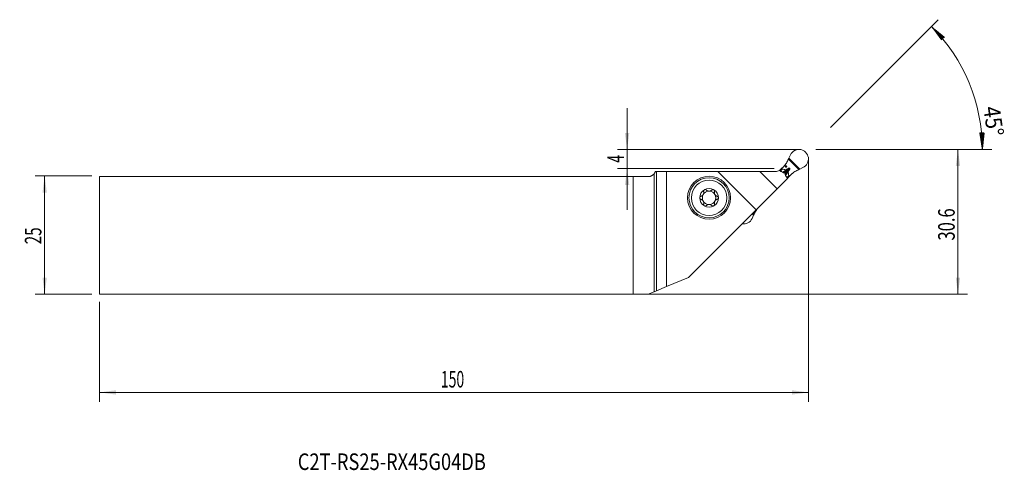
# Model space of a CAD drawing. Units: millimetres. Extents: x -134 to 74, y -50 to 46.
import ezdxf

# ---------------------------------------------------------------- set-up
doc = ezdxf.new("R2010")
doc.units = ezdxf.units.MM
for name, color, linetype in [('1', 4, 'Continuous'), ('2', 7, 'Continuous'), ('SK1', 4, 'Continuous'), ('SK2', 7, 'Continuous'), ('SK6', 5, 'Continuous')]:
    doc.layers.add(name, color=color, linetype=linetype)
doc.styles.add('iso_b_vert', font='simplex.shx')
doc.dimstyles.get("Standard").update_dxf_attribs({"dimtxt": 0.18, "dimasz": 0.18, "dimexe": 0.18, "dimexo": 0.0625, "dimgap": 0.09, "dimtad": 1, "dimzin": 0, "dimdsep": 52, "dimtxsty": 'Standard', "dimcen": 0.09, "dimadec": 0, "dimazin": 0, "dimtfac": 1, "dimtdec": 4, "dimtofl": 0, "dimtmove": 0, "dimatfit": 3, "dimfxl": 1, "dimtolj": 1, "dimtzin": 0, "dimarcsym": 0})

# ---------------------------------------------------------------- blocks, each defined once
blk = doc.blocks.new('_U0')
at = {"layer": '2', "lineweight": 13}
for p, q in [((34.25144, 18.1625), (66.299474, 18.1625)), ((64.299474, 18.1625), (64.299474, -12.4375)), ((-115.74856, -12.4375), (66.299474, -12.4375))]:
    blk.add_line(p, q, dxfattribs=at)
at = {"layer": '2', "lineweight": 18}
for points in [[(64.299474, 18.1625), (64.760258, 14.662502), (63.838691, 14.662498)], [(64.299474, -12.4375), (63.838691, -8.937502), (64.760258, -8.937498)]]:
    blk.add_solid(points, dxfattribs=at)
at = {"layer": '2', "lineweight": 18, "insert": (63.609841, -1.087199), "char_height": 3.5, "attachment_point": 7, "rotation": 90, "line_spacing_factor": 1.084337, "style": 'iso_b_vert'}
blk.add_mtext('\\W0.7346;30.6', dxfattribs=at)
blk = doc.blocks.new('_U1')
at = {"layer": '2', "lineweight": 13}
for p, q in [((-5.700526, 5.4125), (-5.700526, 26.9125)), ((31.07644, 18.1625), (-7.700526, 18.1625)), ((25.414739, 14.1625), (-7.700526, 14.1625))]:
    blk.add_line(p, q, dxfattribs=at)
at = {"layer": '2', "lineweight": 18}
for points in [[(-5.700526, 18.1625), (-6.161309, 21.662498), (-5.239742, 21.662502)], [(-5.700526, 14.1625), (-5.239742, 10.662502), (-6.161309, 10.662498)]]:
    blk.add_solid(points, dxfattribs=at)
at = {"layer": '2', "lineweight": 18, "insert": (-6.390159, 15.353), "char_height": 3.5, "attachment_point": 7, "rotation": 90, "line_spacing_factor": 1.084337, "style": 'iso_b_vert'}
blk.add_mtext('\\W0.6380;4', dxfattribs=at)
blk = doc.blocks.new('_U2')
at = {"layer": 'SK2', "lineweight": 13}
for p, q in [((-118.92356, 12.5625), (-130.93606, 12.5625)), ((-128.93606, -12.4375), (-128.93606, 12.5625)), ((-118.92356, -12.4375), (-130.93606, -12.4375))]:
    blk.add_line(p, q, dxfattribs=at)
at = {"layer": 'SK2', "lineweight": 18}
for points in [[(-128.93606, 12.5625), (-128.475276, 9.062502), (-129.396843, 9.062498)], [(-128.93606, -12.4375), (-129.396843, -8.937502), (-128.475276, -8.937498)]]:
    blk.add_solid(points, dxfattribs=at)
at = {"layer": 'SK2', "lineweight": 18, "insert": (-129.625693, -1.870466), "char_height": 3.5, "attachment_point": 7, "rotation": 90, "line_spacing_factor": 1.084337, "style": 'iso_b_vert'}
blk.add_mtext('\\W0.6740;25', dxfattribs=at)
blk = doc.blocks.new('_U3')
at = {"layer": 'SK2', "lineweight": 13}
for p, q in [((32.66394, 16.575), (32.66394, -35.1875)), ((-117.33606, -14.025), (-117.33606, -35.1875)), ((-117.33606, -33.1875), (32.66394, -33.1875))]:
    blk.add_line(p, q, dxfattribs=at)
at = {"layer": 'SK2', "lineweight": 18}
for points in [[(-117.33606, -33.1875), (-113.836061, -32.726716), (-113.836058, -33.648284)], [(32.66394, -33.1875), (29.163942, -33.648284), (29.163939, -32.726716)]]:
    blk.add_solid(points, dxfattribs=at)
at = {"layer": 'SK2', "lineweight": 18, "insert": (-45.111326, -32.154866), "char_height": 3.5, "attachment_point": 7, "line_spacing_factor": 1.084337, "style": 'iso_b_vert'}
blk.add_mtext('\\W0.6217;150', dxfattribs=at)

msp = doc.modelspace()

# ---------------------------------------------------------------- hatches: boundary and pattern name
at = {"layer": '2', "lineweight": 13}
h = msp.add_hatch(dxfattribs=at)
h.set_pattern_fill('ANSI31', color=256, scale=0.0062, style=0)
h.paths.add_polyline_path([(58.683, 44.182), (61.432, 41.967), (60.765, 41.331)])
h = msp.add_hatch(dxfattribs=at)
h.set_pattern_fill('ANSI31', color=256, scale=0.0062, style=0)
h.paths.add_polyline_path([(69.46, 18.163), (68.917, 21.651), (69.838, 21.672)])

# ---------------------------------------------------------------- linework, layer by layer
at = {"layer": '1', "lineweight": 18}
for p, q in [((28.53, 16.322), (28.849, 17.006)), ((27.369, 14.529), (27.69, 14.851)), ((0, 13.011), (0, -11.91)), ((0.482, 13.5), (0.279, 13.5)), ((2.653, 13.5), (0.482, 13.5)), ((13.48, 13.5), (2.653, 13.5)), ((2.653, 13.5), (2.653, -10.811)), ((22.367, 13.5), (13.48, 13.5)), ((21.571, 5.408), (13.48, 13.5)), ((25.677, 13.5), (22.367, 13.5)), ((22.367, 13.5), (26.015, 9.852)), ((26.993, 14.114), (26.568, 13.689)), ((26.739, 13.86), (26.716, 13.884)), ((26.808, 13.968), (27.369, 14.529)), ((26.993, 14.114), (27.079, 14.028)), ((27.388, 14.51), (27.369, 14.529)), ((27.624, 13.192), (27.693, 13.123)), ((28.381, 12.218), (29.031, 12.868)), ((28.529, 12.577), (28.615, 12.491)), ((29.031, 12.868), (29.011, 12.887)), ((29.031, 12.868), (29.347, 13.184)), ((31.508, 14.348), (30.823, 14.028)), ((28.206, 12.043), (26.015, 9.852)), ((28.191, 12.067), (28.615, 12.491)), ((28.206, 12.043), (28.381, 12.218)), ((28.381, 12.218), (28.362, 12.238)), ((26.015, 9.852), (21.571, 5.408)), ((21.571, 5.408), (7.261, -8.902)), ((20.737, 3.577), (21.057, 4.262)), ((7.261, -8.902), (2.653, -10.811)), ((0.482, -11.71), (0, -11.91)), ((2.653, -10.811), (0.482, -11.71))]:
    msp.add_line(p, q, dxfattribs=at)
at = {"layer": '1', "lineweight": 13}
for p, q in [((30.603, 13.919), (28.42, 16.102)), ((30.823, 14.028), (28.53, 16.322)), ((0.482, -11.71), (0.482, 13.5)), ((26.676, 13.625), (27.079, 14.028)), ((27.126, 14.005), (26.72, 13.598)), ((27.258, 13.277), (27.874, 13.893)), ((27.372, 13.225), (28.119, 13.972)), ((27.456, 13.239), (28.341, 14.124)), ((27.463, 13.241), (28.358, 14.135)), ((28.704, 14.203), (27.659, 13.157)), ((27.717, 12.86), (28.474, 13.617)), ((27.74, 12.955), (28.625, 13.84)), ((28.637, 13.856), (27.742, 12.962)), ((27.779, 12.757), (28.395, 13.373)), ((28.102, 12.22), (28.507, 12.625)), ((28.529, 12.577), (28.127, 12.176)), ((21.057, 4.262), (20.741, 4.578)), ((21.166, 4.482), (20.906, 4.743))]:
    msp.add_line(p, q, dxfattribs=at)
at = {"layer": '1', "lineweight": 18}
for radius in [4.55, 4.25, 3.75]:
    msp.add_circle((11.638, 7.95), radius, dxfattribs=at)
for centre, radius, start, end in [((30.662, 16.161), 2.001, 295, 155), ((25.677, 15.1), 1.6, 270, 301.03429), ((25.677, 15.1), 1.6, 301.03389, 310.52329), ((11.638, 7.95), 1.968, 120.38142, 180), ((11.638, 7.95), 1.416, 150.19071, 209.80929), ((11.638, 7.95), 1.416, 96.19244, 150.19071), ((11.638, 7.95), 1.968, 59.61858, 120.38142), ((11.638, 7.95), 1.416, 83.80756, 96.19244), ((11.638, 7.95), 1.416, 29.80929, 83.80756), ((11.638, 7.95), 1.968, 0, 59.61858), ((11.638, 7.95), 1.416, 330.19071, 29.80929), ((11.638, 7.95), 1.968, 180, 239.61858), ((11.638, 7.95), 1.416, 209.80929, 263.80756), ((11.638, 7.95), 1.968, 239.61858, 300.38142), ((11.638, 7.95), 1.416, 263.80756, 276.19244), ((11.638, 7.95), 1.416, 276.19244, 330.19071), ((11.638, 7.95), 1.968, 300.38142, 0), ((18.924, 4.423), 2.001, 260.96655, 335)]:
    msp.add_arc(centre, radius, start, end, dxfattribs=at)
msp.add_ellipse((25.677, 15.1), major_axis=(1.083, -1.178), ratio=1, start_param=-0.0358791, end_param=0.0422542, dxfattribs=at)
for points, knots in [([(27.436, 14.557), (27.547, 14.668), (27.649, 14.786), (27.835, 15.035), (27.919, 15.166), (27.993, 15.305)], [0, 0, 0, 0, 0.5, 0.5, 1, 1, 1, 1]), ([(27.838, 14.468), (27.844, 14.461), (27.852, 14.455), (27.863, 14.447), (27.867, 14.445), (27.875, 14.44), (27.879, 14.438), (27.892, 14.432), (27.9, 14.429), (27.918, 14.425), (27.927, 14.423), (27.945, 14.422), (27.954, 14.423), (27.967, 14.425), (27.971, 14.426), (27.979, 14.428), (27.984, 14.429), (27.996, 14.434), (28.003, 14.437), (28.018, 14.447), (28.024, 14.452), (28.036, 14.464), (28.042, 14.471), (28.051, 14.485), (28.055, 14.492), (28.059, 14.505), (28.06, 14.509), (28.063, 14.517), (28.063, 14.521), (28.065, 14.534), (28.066, 14.543), (28.065, 14.561), (28.064, 14.57), (28.06, 14.583), (28.059, 14.588), (28.056, 14.596), (28.054, 14.601), (28.049, 14.613), (28.044, 14.621), (28.033, 14.637), (28.027, 14.644), (28.014, 14.657), (28.007, 14.663), (27.995, 14.671), (27.991, 14.674), (27.983, 14.678), (27.979, 14.68), (27.967, 14.686), (27.958, 14.689), (27.94, 14.694), (27.931, 14.695), (27.914, 14.696), (27.905, 14.695), (27.887, 14.693), (27.879, 14.691), (27.867, 14.686), (27.863, 14.684), (27.855, 14.681), (27.851, 14.678), (27.841, 14.672), (27.834, 14.666), (27.822, 14.654), (27.817, 14.648), (27.81, 14.637), (27.808, 14.633), (27.804, 14.626), (27.802, 14.622), (27.798, 14.61), (27.796, 14.601), (27.793, 14.584), (27.792, 14.575), (27.793, 14.557), (27.795, 14.548), (27.798, 14.535), (27.799, 14.531), (27.802, 14.522), (27.804, 14.518), (27.81, 14.505), (27.814, 14.497), (27.825, 14.482), (27.831, 14.474), (27.838, 14.468)], [0, 0, 0, 0, 0.03125, 0.03125, 0.046875, 0.046875, 0.0625, 0.0625, 0.09375, 0.09375, 0.125, 0.125, 0.15625, 0.15625, 0.171875, 0.171875, 0.1875, 0.1875, 0.21875, 0.21875, 0.25, 0.25, 0.28125, 0.28125, 0.3125, 0.3125, 0.328125, 0.328125, 0.34375, 0.34375, 0.375, 0.375, 0.40625, 0.40625, 0.421875, 0.421875, 0.4375, 0.4375, 0.46875, 0.46875, 0.5, 0.5, 0.53125, 0.53125, 0.546875, 0.546875, 0.5625, 0.5625, 0.59375, 0.59375, 0.625, 0.625, 0.65625, 0.65625, 0.6875, 0.6875, 0.703125, 0.703125, 0.71875, 0.71875, 0.75, 0.75, 0.78125, 0.78125, 0.796875, 0.796875, 0.8125, 0.8125, 0.84375, 0.84375, 0.875, 0.875, 0.90625, 0.90625, 0.921875, 0.921875, 0.9375, 0.9375, 0.96875, 0.96875, 1, 1, 1, 1]), ([(28.42, 16.102), (28.429, 16.119), (28.438, 16.136), (28.457, 16.172), (28.466, 16.19), (28.484, 16.227), (28.494, 16.246), (28.512, 16.283), (28.521, 16.302), (28.53, 16.322)], [0, 0, 0, 0, 0.25, 0.25, 0.5, 0.5, 0.75, 0.75, 1, 1, 1, 1]), ([(0.279, 13.5), (0.262, 13.452), (0.243, 13.407), (0.203, 13.32), (0.181, 13.278), (0.135, 13.197), (0.11, 13.159), (0.057, 13.083), (0.03, 13.047), (0, 13.011)], [0, 0, 0, 0, 0.25, 0.25, 0.5, 0.5, 0.75, 0.75, 1, 1, 1, 1]), ([(26.502, 13.729), (26.574, 13.687), (26.646, 13.645), (26.79, 13.561), (26.861, 13.518), (27.076, 13.389), (27.22, 13.302), (27.363, 13.215)], [0, 0, 0, 0, 0.25, 0.25, 0.5, 0.5, 1, 1, 1, 1]), ([(26.993, 14.114), (27.041, 14.162), (27.189, 14.31), (27.337, 14.458), (27.436, 14.557)], [0, 0, 0, 0, 0.3283796, 1, 1, 1, 1]), ([(27.079, 14.028), (27.085, 14.021), (27.093, 14.016), (27.109, 14.009), (27.118, 14.007), (27.126, 14.005)], [0, 0, 0, 0, 0.5, 0.5, 1, 1, 1, 1]), ([(27.481, 13.245), (27.486, 13.247), (27.491, 13.247), (27.503, 13.248), (27.509, 13.248), (27.527, 13.247), (27.539, 13.244), (27.558, 13.237), (27.565, 13.234), (27.577, 13.228), (27.583, 13.224), (27.596, 13.216), (27.602, 13.212), (27.613, 13.202), (27.619, 13.197), (27.624, 13.192)], [0, 0, 0, 0, 0.125, 0.125, 0.25, 0.25, 0.5, 0.5, 0.625, 0.625, 0.75, 0.75, 0.875, 0.875, 1, 1, 1, 1]), ([(27.693, 13.123), (27.699, 13.117), (27.704, 13.112), (27.713, 13.1), (27.717, 13.094), (27.725, 13.082), (27.729, 13.076), (27.736, 13.063), (27.738, 13.057), (27.743, 13.044), (27.745, 13.038), (27.748, 13.025), (27.75, 13.013), (27.75, 13.001), (27.749, 12.99), (27.748, 12.985), (27.747, 12.98)], [0, 0, 0, 0, 0.125, 0.125, 0.25, 0.25, 0.375, 0.375, 0.5, 0.5, 0.625, 0.625, 0.75, 0.875, 0.875, 1, 1, 1, 1]), ([(27.716, 12.861), (27.799, 12.725), (27.882, 12.589), (28.005, 12.384), (28.045, 12.316), (28.126, 12.18), (28.166, 12.111), (28.206, 12.043)], [0, 0, 0, 0, 0.5, 0.5, 0.75, 0.75, 1, 1, 1, 1]), ([(27.874, 13.893), (27.886, 13.892), (27.897, 13.891), (27.919, 13.892), (27.93, 13.893), (27.952, 13.897), (27.963, 13.9), (27.984, 13.906), (27.994, 13.909), (28.024, 13.92), (28.044, 13.929), (28.082, 13.949), (28.101, 13.96), (28.119, 13.972)], [0, 0, 0, 0, 0.125, 0.125, 0.25, 0.25, 0.375, 0.375, 0.5, 0.5, 0.75, 0.75, 1, 1, 1, 1]), ([(28.704, 14.203), (28.698, 14.209), (28.691, 14.214), (28.681, 14.22), (28.677, 14.222), (28.669, 14.226), (28.665, 14.227), (28.653, 14.231), (28.645, 14.233), (28.629, 14.235), (28.621, 14.236), (28.605, 14.236), (28.597, 14.236), (28.581, 14.234), (28.574, 14.233), (28.55, 14.229), (28.535, 14.225), (28.506, 14.215), (28.491, 14.21), (28.463, 14.198), (28.449, 14.191), (28.409, 14.169), (28.383, 14.153), (28.358, 14.135)], [0, 0, 0, 0, 0.0625, 0.0625, 0.09375, 0.09375, 0.125, 0.125, 0.1875, 0.1875, 0.25, 0.25, 0.3125, 0.3125, 0.375, 0.375, 0.5, 0.5, 0.625, 0.625, 0.75, 0.75, 1, 1, 1, 1]), ([(28.474, 13.617), (28.462, 13.599), (28.451, 13.581), (28.431, 13.543), (28.422, 13.523), (28.411, 13.493), (28.407, 13.483), (28.401, 13.462), (28.399, 13.451), (28.395, 13.429), (28.394, 13.418), (28.393, 13.396), (28.393, 13.384), (28.395, 13.373)], [0, 0, 0, 0, 0.25, 0.25, 0.5, 0.5, 0.625, 0.625, 0.75, 0.75, 0.875, 0.875, 1, 1, 1, 1]), ([(28.507, 12.625), (28.508, 12.616), (28.51, 12.608), (28.516, 12.596), (28.518, 12.592), (28.523, 12.584), (28.526, 12.581), (28.529, 12.577)], [0, 0, 0, 0, 0.5, 0.5, 0.75, 0.75, 1, 1, 1, 1]), ([(29.059, 12.935), (28.96, 12.835), (28.812, 12.688), (28.664, 12.54), (28.615, 12.491)], [0, 0, 0, 0, 0.6716204, 1, 1, 1, 1]), ([(28.637, 13.856), (28.654, 13.881), (28.671, 13.907), (28.692, 13.947), (28.699, 13.961), (28.711, 13.989), (28.717, 14.004), (28.726, 14.033), (28.73, 14.049), (28.736, 14.08), (28.738, 14.096), (28.737, 14.12), (28.737, 14.128), (28.734, 14.144), (28.733, 14.152), (28.729, 14.164), (28.727, 14.168), (28.724, 14.175), (28.722, 14.179), (28.715, 14.19), (28.71, 14.197), (28.704, 14.203)], [0, 0, 0, 0, 0.25, 0.25, 0.375, 0.375, 0.5, 0.5, 0.625, 0.625, 0.75, 0.75, 0.8125, 0.8125, 0.875, 0.875, 0.90625, 0.90625, 0.9375, 0.9375, 1, 1, 1, 1]), ([(29.807, 13.492), (29.668, 13.417), (29.536, 13.333), (29.287, 13.147), (29.17, 13.045), (29.059, 12.935)], [0, 0, 0, 0, 0.5, 0.5, 1, 1, 1, 1]), ([(30.823, 14.028), (30.804, 14.019), (30.785, 14.01), (30.747, 13.992), (30.728, 13.983), (30.691, 13.965), (30.673, 13.955), (30.637, 13.937), (30.62, 13.928), (30.603, 13.919)], [0, 0, 0, 0, 0.25, 0.25, 0.5, 0.5, 0.75, 0.75, 1, 1, 1, 1]), ([(9.912, 8.268), (9.961, 8.281), (10.009, 8.299), (10.078, 8.333), (10.101, 8.346), (10.135, 8.366), (10.146, 8.374), (10.168, 8.389), (10.179, 8.397), (10.233, 8.437), (10.273, 8.474), (10.32, 8.526), (10.329, 8.537), (10.347, 8.559), (10.372, 8.593), (10.41, 8.652), (10.436, 8.703), (10.459, 8.755), (10.469, 8.781), (10.487, 8.834), (10.494, 8.861), (10.506, 8.915), (10.51, 8.942), (10.52, 9.022), (10.521, 9.075), (10.515, 9.152), (10.512, 9.178), (10.503, 9.229), (10.497, 9.253), (10.491, 9.278)], [0, 0, 0, 0, 0.125, 0.125, 0.1875, 0.1875, 0.21875, 0.21875, 0.25, 0.25, 0.375, 0.375, 0.40625, 0.40625, 0.4375, 0.5, 0.5625, 0.5625, 0.625, 0.625, 0.6875, 0.6875, 0.75, 0.75, 0.875, 0.875, 0.9375, 0.9375, 1, 1, 1, 1]), ([(10.643, 9.648), (10.635, 9.643), (10.627, 9.638), (10.611, 9.627), (10.604, 9.621), (10.582, 9.603), (10.569, 9.59), (10.551, 9.569), (10.546, 9.561), (10.535, 9.546), (10.53, 9.539), (10.516, 9.515), (10.508, 9.499), (10.495, 9.465), (10.49, 9.448), (10.483, 9.413), (10.481, 9.396), (10.478, 9.344), (10.482, 9.31), (10.491, 9.278)], [0, 0, 0, 0, 0.0625, 0.0625, 0.125, 0.125, 0.25, 0.25, 0.3125, 0.3125, 0.375, 0.375, 0.5, 0.5, 0.625, 0.625, 0.75, 0.75, 1, 1, 1, 1]), ([(11.046, 9.593), (11.022, 9.618), (10.995, 9.639), (10.956, 9.659), (10.948, 9.663), (10.931, 9.67), (10.923, 9.673), (10.897, 9.682), (10.88, 9.686), (10.844, 9.692), (10.825, 9.693), (10.787, 9.693), (10.769, 9.691), (10.741, 9.686), (10.731, 9.684), (10.713, 9.679), (10.704, 9.676), (10.677, 9.666), (10.659, 9.658), (10.643, 9.648)], [0, 0, 0, 0, 0.25, 0.25, 0.3125, 0.3125, 0.375, 0.375, 0.5, 0.5, 0.625, 0.625, 0.75, 0.75, 0.8125, 0.8125, 0.875, 0.875, 1, 1, 1, 1]), ([(11.046, 9.593), (11.074, 9.564), (11.105, 9.538), (11.169, 9.488), (11.204, 9.465), (11.25, 9.44), (11.26, 9.435), (11.279, 9.425), (11.308, 9.412), (11.338, 9.4), (11.399, 9.378), (11.441, 9.366), (11.486, 9.357)], [0, 0, 0, 0, 0.25, 0.25, 0.5, 0.5, 0.5625, 0.5625, 0.625, 0.75, 0.75, 1, 1, 1, 1]), ([(11.791, 9.357), (11.836, 9.366), (11.878, 9.378), (11.939, 9.4), (11.959, 9.408), (11.988, 9.421), (11.998, 9.425), (12.017, 9.435), (12.026, 9.44), (12.073, 9.465), (12.107, 9.488), (12.172, 9.538), (12.202, 9.564), (12.23, 9.593)], [0, 0, 0, 0, 0.25, 0.25, 0.375, 0.375, 0.4375, 0.4375, 0.5, 0.5, 0.75, 0.75, 1, 1, 1, 1]), ([(12.634, 9.648), (12.617, 9.658), (12.6, 9.666), (12.573, 9.676), (12.564, 9.679), (12.545, 9.684), (12.536, 9.686), (12.508, 9.691), (12.489, 9.693), (12.452, 9.693), (12.433, 9.692), (12.397, 9.686), (12.379, 9.682), (12.354, 9.673), (12.346, 9.67), (12.329, 9.663), (12.321, 9.659), (12.282, 9.639), (12.254, 9.618), (12.23, 9.593)], [0, 0, 0, 0, 0.125, 0.125, 0.1875, 0.1875, 0.25, 0.25, 0.375, 0.375, 0.5, 0.5, 0.625, 0.625, 0.6875, 0.6875, 0.75, 0.75, 1, 1, 1, 1]), ([(12.634, 9.648), (12.642, 9.643), (12.65, 9.638), (12.665, 9.627), (12.673, 9.621), (12.694, 9.603), (12.707, 9.59), (12.725, 9.569), (12.731, 9.561), (12.742, 9.546), (12.747, 9.539), (12.761, 9.515), (12.769, 9.499), (12.782, 9.465), (12.787, 9.448), (12.794, 9.413), (12.796, 9.396), (12.798, 9.344), (12.794, 9.31), (12.786, 9.278)], [0, 0, 0, 0, 0.0625, 0.0625, 0.125, 0.125, 0.25, 0.25, 0.3125, 0.3125, 0.375, 0.375, 0.5, 0.5, 0.625, 0.625, 0.75, 0.75, 1, 1, 1, 1]), ([(12.786, 9.278), (12.773, 9.229), (12.764, 9.179), (12.758, 9.102), (12.757, 9.076), (12.758, 9.036), (12.759, 9.023), (12.76, 8.996), (12.762, 8.982), (12.769, 8.916), (12.781, 8.862), (12.803, 8.795), (12.807, 8.782), (12.817, 8.756), (12.834, 8.717), (12.865, 8.654), (12.896, 8.606), (12.929, 8.56), (12.947, 8.538), (12.984, 8.496), (13.003, 8.476), (13.044, 8.439), (13.065, 8.421), (13.129, 8.372), (13.174, 8.345), (13.244, 8.311), (13.268, 8.301), (13.316, 8.283), (13.34, 8.275), (13.364, 8.268)], [0, 0, 0, 0, 0.125, 0.125, 0.1875, 0.1875, 0.21875, 0.21875, 0.25, 0.25, 0.375, 0.375, 0.40625, 0.40625, 0.4375, 0.5, 0.5625, 0.5625, 0.625, 0.625, 0.6875, 0.6875, 0.75, 0.75, 0.875, 0.875, 0.9375, 0.9375, 1, 1, 1, 1]), ([(9.912, 8.268), (9.88, 8.259), (9.849, 8.245), (9.813, 8.222), (9.805, 8.217), (9.791, 8.206), (9.785, 8.2), (9.765, 8.183), (9.753, 8.17), (9.736, 8.149), (9.731, 8.141), (9.721, 8.126), (9.716, 8.118), (9.703, 8.094), (9.695, 8.078), (9.686, 8.051), (9.683, 8.043), (9.678, 8.024), (9.676, 8.015), (9.671, 7.987), (9.67, 7.969), (9.67, 7.95)], [0, 0, 0, 0, 0.25, 0.25, 0.3125, 0.3125, 0.375, 0.375, 0.5, 0.5, 0.5625, 0.5625, 0.625, 0.625, 0.75, 0.75, 0.8125, 0.8125, 0.875, 0.875, 1, 1, 1, 1]), ([(9.67, 7.95), (9.67, 7.931), (9.671, 7.912), (9.678, 7.875), (9.683, 7.857), (9.692, 7.831), (9.695, 7.822), (9.703, 7.805), (9.707, 7.797), (9.72, 7.773), (9.731, 7.758), (9.747, 7.737), (9.753, 7.73), (9.766, 7.717), (9.772, 7.711), (9.791, 7.693), (9.805, 7.683), (9.834, 7.664), (9.849, 7.656), (9.88, 7.642), (9.896, 7.636), (9.912, 7.632)], [0, 0, 0, 0, 0.125, 0.125, 0.25, 0.25, 0.3125, 0.3125, 0.375, 0.375, 0.5, 0.5, 0.5625, 0.5625, 0.625, 0.625, 0.75, 0.75, 0.875, 0.875, 1, 1, 1, 1]), ([(10.491, 6.622), (10.504, 6.671), (10.513, 6.721), (10.519, 6.798), (10.519, 6.824), (10.519, 6.864), (10.518, 6.877), (10.516, 6.904), (10.515, 6.917), (10.507, 6.984), (10.496, 7.037), (10.474, 7.104), (10.469, 7.118), (10.459, 7.144), (10.443, 7.183), (10.411, 7.246), (10.381, 7.293), (10.348, 7.34), (10.33, 7.362), (10.293, 7.404), (10.274, 7.423), (10.233, 7.461), (10.212, 7.478), (10.147, 7.527), (10.103, 7.554), (10.033, 7.589), (10.009, 7.599), (9.961, 7.617), (9.937, 7.625), (9.912, 7.632)], [0, 0, 0, 0, 0.125, 0.125, 0.1875, 0.1875, 0.21875, 0.21875, 0.25, 0.25, 0.375, 0.375, 0.40625, 0.40625, 0.4375, 0.5, 0.5625, 0.5625, 0.625, 0.625, 0.6875, 0.6875, 0.75, 0.75, 0.875, 0.875, 0.9375, 0.9375, 1, 1, 1, 1]), ([(10.643, 6.252), (10.635, 6.256), (10.627, 6.261), (10.611, 6.272), (10.604, 6.278), (10.582, 6.296), (10.569, 6.309), (10.551, 6.331), (10.546, 6.338), (10.535, 6.353), (10.53, 6.361), (10.516, 6.385), (10.508, 6.401), (10.495, 6.435), (10.49, 6.452), (10.483, 6.486), (10.481, 6.504), (10.478, 6.556), (10.482, 6.589), (10.491, 6.622)], [0, 0, 0, 0, 0.0625, 0.0625, 0.125, 0.125, 0.25, 0.25, 0.3125, 0.3125, 0.375, 0.375, 0.5, 0.5, 0.625, 0.625, 0.75, 0.75, 1, 1, 1, 1]), ([(10.643, 6.252), (10.659, 6.242), (10.677, 6.234), (10.704, 6.224), (10.713, 6.221), (10.731, 6.216), (10.741, 6.213), (10.769, 6.208), (10.787, 6.206), (10.825, 6.206), (10.844, 6.207), (10.88, 6.213), (10.897, 6.218), (10.923, 6.226), (10.931, 6.229), (10.948, 6.236), (10.956, 6.24), (10.995, 6.261), (11.022, 6.282), (11.046, 6.306)], [0, 0, 0, 0, 0.125, 0.125, 0.1875, 0.1875, 0.25, 0.25, 0.375, 0.375, 0.5, 0.5, 0.625, 0.625, 0.6875, 0.6875, 0.75, 0.75, 1, 1, 1, 1]), ([(11.486, 6.542), (11.441, 6.534), (11.399, 6.522), (11.338, 6.5), (11.318, 6.492), (11.289, 6.479), (11.279, 6.474), (11.26, 6.465), (11.251, 6.46), (11.204, 6.434), (11.17, 6.412), (11.105, 6.362), (11.074, 6.335), (11.046, 6.306)], [0, 0, 0, 0, 0.25, 0.25, 0.375, 0.375, 0.4375, 0.4375, 0.5, 0.5, 0.75, 0.75, 1, 1, 1, 1]), ([(12.23, 6.306), (12.202, 6.335), (12.172, 6.362), (12.107, 6.411), (12.073, 6.434), (12.026, 6.46), (12.017, 6.465), (11.998, 6.474), (11.969, 6.488), (11.939, 6.5), (11.878, 6.522), (11.836, 6.534), (11.791, 6.542)], [0, 0, 0, 0, 0.25, 0.25, 0.5, 0.5, 0.5625, 0.5625, 0.625, 0.75, 0.75, 1, 1, 1, 1]), ([(12.23, 6.306), (12.254, 6.282), (12.282, 6.261), (12.321, 6.24), (12.329, 6.236), (12.346, 6.229), (12.354, 6.226), (12.379, 6.218), (12.397, 6.213), (12.433, 6.207), (12.452, 6.206), (12.489, 6.206), (12.508, 6.208), (12.536, 6.213), (12.545, 6.216), (12.564, 6.221), (12.573, 6.224), (12.6, 6.234), (12.617, 6.242), (12.634, 6.252)], [0, 0, 0, 0, 0.25, 0.25, 0.3125, 0.3125, 0.375, 0.375, 0.5, 0.5, 0.625, 0.625, 0.75, 0.75, 0.8125, 0.8125, 0.875, 0.875, 1, 1, 1, 1]), ([(12.634, 6.252), (12.642, 6.256), (12.65, 6.261), (12.665, 6.272), (12.673, 6.278), (12.694, 6.296), (12.707, 6.309), (12.725, 6.331), (12.731, 6.338), (12.742, 6.353), (12.747, 6.361), (12.761, 6.385), (12.769, 6.401), (12.782, 6.435), (12.787, 6.452), (12.794, 6.486), (12.796, 6.504), (12.798, 6.556), (12.794, 6.589), (12.786, 6.622)], [0, 0, 0, 0, 0.0625, 0.0625, 0.125, 0.125, 0.25, 0.25, 0.3125, 0.3125, 0.375, 0.375, 0.5, 0.5, 0.625, 0.625, 0.75, 0.75, 1, 1, 1, 1]), ([(13.364, 7.632), (13.316, 7.618), (13.268, 7.6), (13.198, 7.566), (13.176, 7.554), (13.142, 7.533), (13.13, 7.526), (13.108, 7.511), (13.097, 7.503), (13.044, 7.462), (13.003, 7.426), (12.957, 7.373), (12.947, 7.362), (12.93, 7.34), (12.904, 7.307), (12.866, 7.247), (12.841, 7.197), (12.817, 7.145), (12.807, 7.118), (12.79, 7.065), (12.783, 7.039), (12.771, 6.985), (12.766, 6.958), (12.757, 6.877), (12.756, 6.825), (12.762, 6.747), (12.765, 6.722), (12.774, 6.671), (12.779, 6.646), (12.786, 6.622)], [0, 0, 0, 0, 0.125, 0.125, 0.1875, 0.1875, 0.21875, 0.21875, 0.25, 0.25, 0.375, 0.375, 0.40625, 0.40625, 0.4375, 0.5, 0.5625, 0.5625, 0.625, 0.625, 0.6875, 0.6875, 0.75, 0.75, 0.875, 0.875, 0.9375, 0.9375, 1, 1, 1, 1]), ([(13.607, 7.95), (13.607, 7.969), (13.605, 7.988), (13.599, 8.024), (13.594, 8.042), (13.585, 8.069), (13.581, 8.077), (13.574, 8.094), (13.57, 8.102), (13.556, 8.126), (13.546, 8.141), (13.529, 8.163), (13.523, 8.169), (13.511, 8.182), (13.505, 8.188), (13.485, 8.206), (13.472, 8.217), (13.442, 8.236), (13.427, 8.244), (13.396, 8.258), (13.381, 8.263), (13.364, 8.268)], [0, 0, 0, 0, 0.125, 0.125, 0.25, 0.25, 0.3125, 0.3125, 0.375, 0.375, 0.5, 0.5, 0.5625, 0.5625, 0.625, 0.625, 0.75, 0.75, 0.875, 0.875, 1, 1, 1, 1]), ([(13.364, 7.632), (13.397, 7.641), (13.428, 7.654), (13.464, 7.678), (13.471, 7.683), (13.485, 7.694), (13.492, 7.699), (13.511, 7.717), (13.524, 7.73), (13.54, 7.751), (13.546, 7.758), (13.556, 7.773), (13.561, 7.781), (13.574, 7.805), (13.582, 7.822), (13.591, 7.848), (13.594, 7.857), (13.598, 7.875), (13.6, 7.884), (13.605, 7.912), (13.607, 7.931), (13.607, 7.95)], [0, 0, 0, 0, 0.25, 0.25, 0.3125, 0.3125, 0.375, 0.375, 0.5, 0.5, 0.5625, 0.5625, 0.625, 0.625, 0.75, 0.75, 0.8125, 0.8125, 0.875, 0.875, 1, 1, 1, 1]), ([(21.057, 4.262), (21.066, 4.281), (21.075, 4.3), (21.093, 4.338), (21.102, 4.357), (21.12, 4.394), (21.13, 4.412), (21.148, 4.448), (21.157, 4.465), (21.166, 4.482)], [0, 0, 0, 0, 0.25, 0.25, 0.5, 0.5, 0.75, 0.75, 1, 1, 1, 1]), ([(21.593, 5.278), (21.667, 5.417), (21.752, 5.549), (21.862, 5.696), (21.879, 5.719), (21.897, 5.741)], [0, 0, 0, 0, 0.8448178, 0.8448178, 1, 1, 1, 1])]:
    msp.add_open_spline(points, degree=3, knots=knots, dxfattribs=at)
for points in [[(27.993, 15.305), (28.136, 15.571), (28.278, 15.836), (28.42, 16.102)], [(27.126, 14.005), (27.376, 13.968), (27.625, 13.931), (27.874, 13.893)], [(27.363, 13.215), (27.402, 13.225), (27.441, 13.235), (27.481, 13.245)], [(27.747, 12.98), (27.737, 12.94), (27.726, 12.901), (27.716, 12.861)], [(28.119, 13.972), (28.194, 14.021), (28.268, 14.072), (28.341, 14.124)], [(28.341, 14.124), (28.347, 14.128), (28.352, 14.131), (28.358, 14.135)], [(28.395, 13.373), (28.432, 13.124), (28.469, 12.874), (28.507, 12.625)], [(28.625, 13.84), (28.573, 13.767), (28.523, 13.692), (28.474, 13.617)], [(28.637, 13.856), (28.633, 13.851), (28.629, 13.845), (28.625, 13.84)], [(30.603, 13.919), (30.338, 13.776), (30.072, 13.634), (29.807, 13.492)], [(21.166, 4.482), (21.308, 4.747), (21.451, 5.013), (21.593, 5.278)]]:
    msp.add_open_spline(points, degree=3, dxfattribs=at)
msp.add_point((32.078, 17.577), dxfattribs=at)
at = {"layer": '2', "lineweight": 13}
for p, q in [((37.322, 22.821), (60.097, 45.596)), ((34.251, 18.163), (71.46, 18.163))]:
    msp.add_line(p, q, dxfattribs=at)
msp.add_arc((32.664, 18.163), 36.796, 0, 45, dxfattribs=at)
at = {"layer": 'SK1', "lineweight": 18}
for p, q in [((0, 13.011), (0, -11.91)), ((-117.336, -12.438), (-117.336, 12.438)), ((-117.336, 12.438), (-4.455, 12.438)), ((-4.455, 12.438), (-1.228, 12.438)), ((-4.455, 12.438), (-4.455, -12.438)), ((-117.336, -12.438), (-4.455, -12.438)), ((0, -11.91), (-1.268, -12.435))]:
    msp.add_line(p, q, dxfattribs=at)
msp.add_ellipse((-2.416, -12.447), major_axis=(3, 0), ratio=0.004363, start_param=1.1782869, end_param=2.3183807, dxfattribs=at)
msp.add_open_spline([(0, 13.011), (-0.017, 12.991), (-0.035, 12.97), (-0.072, 12.931), (-0.091, 12.911), (-0.149, 12.855), (-0.19, 12.819), (-0.275, 12.751), (-0.32, 12.719), (-0.414, 12.659), (-0.463, 12.631), (-0.541, 12.592), (-0.567, 12.58), (-0.621, 12.557), (-0.649, 12.546), (-0.732, 12.515), (-0.789, 12.497), (-0.908, 12.469), (-0.97, 12.457), (-1.065, 12.446), (-1.097, 12.443), (-1.162, 12.439), (-1.195, 12.438), (-1.228, 12.438)], degree=3, knots=[0, 0, 0, 0, 0.0625, 0.0625, 0.125, 0.125, 0.25, 0.25, 0.375, 0.375, 0.5, 0.5, 0.5625, 0.5625, 0.625, 0.625, 0.75, 0.75, 0.875, 0.875, 0.9375, 0.9375, 1, 1, 1, 1], dxfattribs=at)

# ---------------------------------------------------------------- texts
at = {"layer": '2', "lineweight": 18, "insert": (69.654, 27.039), "char_height": 3.5, "attachment_point": 7, "rotation": 278.18967, "line_spacing_factor": 1.084337, "style": 'iso_b_vert'}
msp.add_mtext('\\W0.8969;45%%d', dxfattribs=at)
at = {"layer": 'SK6', "lineweight": 18, "insert": (-75.383, -49.587), "char_height": 3.5, "attachment_point": 7, "line_spacing_factor": 1.084337, "style": 'iso_b_vert'}
msp.add_mtext('\\W0.8101;C2T-RS25-RX45G04DB', dxfattribs=at)

# ---------------------------------------------------------------- dimensions: what is measured, and where the dimension line sits
at = {"layer": '2', "lineweight": 18}
for base, p1, p2, picture, middle in [((-5.701, 18.163), (27.002, 14.162), (32.664, 18.163), '_U1', (-5.701, 16.163)), ((64.299, -12.438), (32.664, 18.163), (-117.336, -12.438), '_U0', (64.299, 2.862))]:
    dim = msp.add_linear_dim(base=base, p1=p1, p2=p2, angle=90, dimstyle='Standard', override={"dimtxt": 3.5, "dimasz": 3.5, "dimexe": 2, "dimexo": 1.5875, "dimgap": 1.75, "dimtad": 1, "dimtih": 0, "dimtoh": 0, "dimdec": 2, "dimlfac": 1, "dimzin": 8, "dimdsep": 46, "dimlunit": 2, "dimpost": '<>', "dimtxsty": 'iso_b_vert', "dimsah": 1, "dimse1": 0, "dimse2": 0, "dimsd1": 0, "dimsd2": 0, "dimclrd": 2, "dimclre": 2, "dimclrt": 2, "dimtol": 0, "dimtm": -0.1, "dimtfac": 1, "dimtdec": 2, "dimtofl": 1, "dimtmove": 0, "dimtzin": 8, "dimlwd": 13, "dimlwe": 13}, dxfattribs=at)
    dim.commit()
    dim.dimension.update_dxf_attribs({"geometry": picture, "text_midpoint": middle})
at = {"layer": 'SK2', "lineweight": 18}
dim = msp.add_linear_dim(base=(32.664, -33.188), p1=(-117.336, -12.438), p2=(32.664, 18.163), dimstyle='Standard', override={"dimtxt": 3.5, "dimasz": 3.5, "dimexe": 2, "dimexo": 1.5875, "dimgap": 1.75, "dimtad": 1, "dimtih": 1, "dimtoh": 0, "dimdec": 1, "dimlfac": 1, "dimzin": 8, "dimdsep": 46, "dimlunit": 2, "dimpost": '<>', "dimtxsty": 'iso_b_vert', "dimsah": 1, "dimse1": 0, "dimse2": 0, "dimsd1": 0, "dimsd2": 0, "dimclrd": 2, "dimclre": 2, "dimclrt": 2, "dimtol": 0, "dimtm": -0.1, "dimtfac": 1, "dimtdec": 2, "dimtofl": 1, "dimtmove": 0, "dimtzin": 8, "dimlwd": 13, "dimlwe": 13}, dxfattribs=at)
dim.commit()
dim.dimension.update_dxf_attribs({"geometry": '_U3', "text_midpoint": (-42.336, -33.188)})
dim = msp.add_linear_dim(base=(-128.936, 12.562), p1=(-117.336, -12.438), p2=(-117.336, 12.562), angle=90, dimstyle='Standard', override={"dimtxt": 3.5, "dimasz": 3.5, "dimexe": 2, "dimexo": 1.5875, "dimgap": 1.75, "dimtad": 1, "dimtih": 0, "dimtoh": 0, "dimdec": 2, "dimlfac": 1, "dimzin": 8, "dimdsep": 46, "dimlunit": 2, "dimpost": '<>', "dimtxsty": 'iso_b_vert', "dimsah": 1, "dimse1": 0, "dimse2": 0, "dimsd1": 0, "dimsd2": 0, "dimclrd": 2, "dimclre": 2, "dimclrt": 2, "dimtol": 0, "dimtm": -0.1, "dimtfac": 1, "dimtdec": 2, "dimtofl": 1, "dimtmove": 0, "dimtzin": 8, "dimlwd": 13, "dimlwe": 13}, dxfattribs=at)
dim.commit()
dim.dimension.update_dxf_attribs({"geometry": '_U2', "text_midpoint": (-128.936, 0.062)})

doc.saveas('drawing.dxf')
